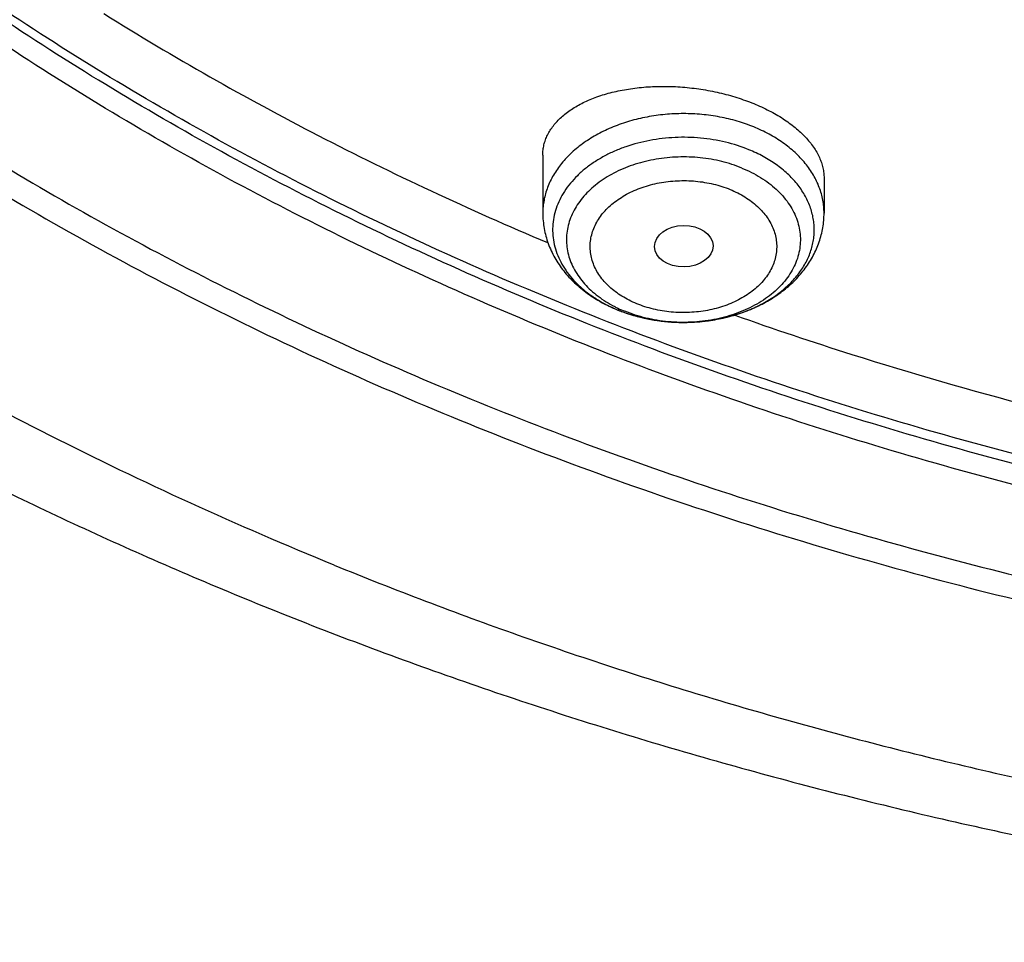
# Model space of a CAD drawing. Units: inches. Extents: x 7.1 to 14.8, y 0.7 to 17.8.
# Drawn here: x 9.7 to 10.3, y 11.3 to 11.9 of the extents above; entities that cross this region are included whole.
import ezdxf

# ---------------------------------------------------------------- set-up
doc = ezdxf.new("R2010")
doc.units = ezdxf.units.IN
doc.header["$LTSCALE"] = 1.21
doc.header["$MEASUREMENT"] = 0
doc.layers.get('0').update_dxf_attribs({"linetype": 'CONTINUOUS'})

msp = doc.modelspace()

# ---------------------------------------------------------------- linework, layer by layer
at = {"color": 7, "linetype": 'Continuous'}
for p, q in [((10.04793, 11.79886), (10.04793, 11.76476)), ((10.21328, 11.78526), (10.21328, 11.76476))]:
    msp.add_line(p, q, dxfattribs=at)
at = {"color": 9, "linetype": 'Continuous'}
for centre, radius, start, end in [((10.12402, 11.77566), 0.07403, 242.81118, 244.43497), ((10.12566, 11.78991), 0.08867, 247.46824, 247.79247), ((10.12535, 11.77845), 0.07712, 244.43686, 247.81437)]:
    msp.add_arc(centre, radius, start, end, dxfattribs=at)
at = {"color": 7, "linetype": 'Continuous'}
for centre, radius, start, end in [((10.12669, 11.79375), 0.09267, 247.79246, 248.09916), ((10.12725, 11.79515), 0.09417, 248.10248, 250.59062)]:
    msp.add_arc(centre, radius, start, end, dxfattribs=at)
msp.add_ellipse((10.1308, 11.74531), major_axis=(0.0172, 0.00021), ratio=0.710579, dxfattribs=at)
for points, knots in [([(10.84007, 11.52958), (10.78214, 11.53185), (10.69547, 11.53826), (10.58086, 11.55288), (10.49591, 11.5668), (10.41203, 11.58367), (10.32942, 11.60344), (10.24829, 11.62606), (10.16884, 11.65149), (10.09125, 11.67965), (10.01572, 11.71048), (9.94243, 11.74391), (9.87155, 11.77985), (9.80326, 11.81822), (9.73773, 11.85893), (9.67511, 11.90187), (9.61556, 11.94695), (9.55922, 11.99405), (9.50622, 12.04307), (9.45671, 12.09387), (9.41079, 12.14635), (9.36858, 12.20037), (9.33019, 12.2558), (9.29571, 12.31251), (9.26522, 12.37036), (9.23881, 12.42922), (9.21653, 12.48893), (9.19844, 12.54935), (9.18459, 12.61033), (9.17502, 12.67173), (9.16974, 12.73339), (9.16878, 12.79517), (9.17212, 12.85689), (9.17978, 12.91843), (9.19172, 12.97962), (9.20791, 13.04031), (9.22832, 13.10036), (9.2529, 13.15961), (9.28157, 13.21793), (9.31428, 13.27517), (9.35093, 13.33119), (9.39144, 13.38586), (9.43571, 13.43904), (9.48363, 13.49061), (9.53508, 13.54044), (9.58994, 13.58841), (9.64808, 13.63441), (9.70934, 13.67832), (9.77359, 13.72004), (9.84067, 13.75947), (9.91041, 13.79651), (9.98264, 13.83107), (10.05719, 13.86308), (10.13388, 13.89244), (10.21252, 13.9191), (10.29293, 13.94298), (10.37489, 13.96404), (10.45823, 13.98221), (10.54273, 13.99745), (10.62819, 14.00973), (10.7144, 14.01902), (10.80115, 14.02529), (10.91726, 14.02962), (11.00452, 14.0283), (11.06258, 14.0254)], [0, 0, 0, 0, 0.036205, 0.054219, 0.072144, 0.089958, 0.107643, 0.125178, 0.142546, 0.15973, 0.176714, 0.193483, 0.210026, 0.22633, 0.242387, 0.25819, 0.273734, 0.289016, 0.304035, 0.318796, 0.333302, 0.347562, 0.361586, 0.375389, 0.388987, 0.4024, 0.41565, 0.428761, 0.441761, 0.454677, 0.467539, 0.48038, 0.493228, 0.506117, 0.519075, 0.532133, 0.545318, 0.558655, 0.572167, 0.585877, 0.5998, 0.613953, 0.628348, 0.642994, 0.657897, 0.673061, 0.688488, 0.704175, 0.720119, 0.736314, 0.752751, 0.769421, 0.78631, 0.803407, 0.820694, 0.838157, 0.855777, 0.873536, 0.891413, 0.90939, 0.927444, 0.945555, 0.9637, 1, 1, 1, 1]), ([(10.93769, 11.8081), (10.89643, 11.8081), (10.83457, 11.81024), (10.75253, 11.81739), (10.67138, 11.82734), (10.59123, 11.8415), (10.51255, 11.85987), (10.45476, 11.87563), (10.39812, 11.89337), (10.34279, 11.91305), (10.28888, 11.93463), (10.21957, 11.96564), (10.15312, 12.00038), (10.0901, 12.0388), (10.04521, 12.06899), (10.00246, 12.10071), (9.96197, 12.13388), (9.92382, 12.16841), (9.88812, 12.20423), (9.85493, 12.24125), (9.82436, 12.27938), (9.79646, 12.31853), (9.77131, 12.3586), (9.74898, 12.39951), (9.7295, 12.44114), (9.71294, 12.48341), (9.69934, 12.5262), (9.68872, 12.56943), (9.68111, 12.61297), (9.67654, 12.65672), (9.67502, 12.70058), (9.67654, 12.74445), (9.68111, 12.7882), (9.68872, 12.83174), (9.69934, 12.87496), (9.71294, 12.91776), (9.7295, 12.96003), (9.74898, 13.00166), (9.77131, 13.04257), (9.79646, 13.08264), (9.82436, 13.12179), (9.85493, 13.15992), (9.88812, 13.19694), (9.92382, 13.23276), (9.96197, 13.26729), (10.00246, 13.30046), (10.04521, 13.33217), (10.0901, 13.36237), (10.15312, 13.40078), (10.21957, 13.43553), (10.28888, 13.46654), (10.34279, 13.48812), (10.39812, 13.5078), (10.45476, 13.52554), (10.51255, 13.5413), (10.59123, 13.55967), (10.67138, 13.57383), (10.75253, 13.58378), (10.83457, 13.59093), (10.89643, 13.59307), (10.93769, 13.59307)], [0, 0, 0, 0, 0.036312, 0.054417, 0.072456, 0.10825, 0.125969, 0.143544, 0.160954, 0.178184, 0.195217, 0.212039, 0.244992, 0.26111, 0.276976, 0.292585, 0.307933, 0.32302, 0.337848, 0.352422, 0.366748, 0.380837, 0.394702, 0.408358, 0.421826, 0.435125, 0.448279, 0.461316, 0.474262, 0.487146, 0.5, 0.512854, 0.525738, 0.538684, 0.551721, 0.564875, 0.578174, 0.591642, 0.605298, 0.619163, 0.633252, 0.647578, 0.662152, 0.67698, 0.692067, 0.707415, 0.723024, 0.73889, 0.755008, 0.787961, 0.804783, 0.821816, 0.839046, 0.856456, 0.874031, 0.89175, 0.927544, 0.945583, 0.963688, 1, 1, 1, 1]), ([(10.93769, 11.86015), (10.9185, 11.86015), (10.88971, 11.86063), (10.85139, 11.86229), (10.8227, 11.86404), (10.79408, 11.86629), (10.75608, 11.86994), (10.70885, 11.87573), (10.65267, 11.88464), (10.59718, 11.89549), (10.5425, 11.90826), (10.47123, 11.92769), (10.40177, 11.95085), (10.33459, 11.97775), (10.27016, 12.00657), (10.2084, 12.03887), (10.14981, 12.07458), (10.10808, 12.10265), (10.06835, 12.13213), (10.03071, 12.16296), (9.99525, 12.19506), (9.96206, 12.22836), (9.93122, 12.26277), (9.9028, 12.29821), (9.87687, 12.3346), (9.85349, 12.37185), (9.83272, 12.40987), (9.81462, 12.44857), (9.79923, 12.48786), (9.78658, 12.52765), (9.77671, 12.56782), (9.76964, 12.60829), (9.7654, 12.64897), (9.76398, 12.68974), (9.7654, 12.73051), (9.76964, 12.77118), (9.77671, 12.81166), (9.78658, 12.85183), (9.79923, 12.89161), (9.81462, 12.9309), (9.83272, 12.96961), (9.85349, 13.00763), (9.87687, 13.04488), (9.9028, 13.08127), (9.93122, 13.11671), (9.96206, 13.15112), (9.99525, 13.18442), (10.03071, 13.21652), (10.06835, 13.24735), (10.10808, 13.27683), (10.14981, 13.3049), (10.2084, 13.34061), (10.27016, 13.37291), (10.33459, 13.40173), (10.40177, 13.42862), (10.47123, 13.45179), (10.5425, 13.47122), (10.59718, 13.48398), (10.65267, 13.49484), (10.70885, 13.50375), (10.75608, 13.50954), (10.79408, 13.51319), (10.8227, 13.51544), (10.85139, 13.51719), (10.88971, 13.51885), (10.9185, 13.51933), (10.93769, 13.51933)], [0, 0, 0, 0, 0.01817, 0.027248, 0.036318, 0.045377, 0.054423, 0.072462, 0.090415, 0.108261, 0.125981, 0.143555, 0.178188, 0.195221, 0.212043, 0.244996, 0.261113, 0.276979, 0.292588, 0.307936, 0.323023, 0.33785, 0.352423, 0.366749, 0.380838, 0.394703, 0.408359, 0.421827, 0.435126, 0.44828, 0.461316, 0.474262, 0.487146, 0.5, 0.512854, 0.525738, 0.538684, 0.55172, 0.564874, 0.578173, 0.591641, 0.605297, 0.619162, 0.633251, 0.647577, 0.66215, 0.676977, 0.692064, 0.707412, 0.723021, 0.738887, 0.755004, 0.787957, 0.804779, 0.821812, 0.856445, 0.874019, 0.891739, 0.909585, 0.927538, 0.945577, 0.954623, 0.963682, 0.972752, 0.98183, 1, 1, 1, 1]), ([(9.06327, 12.86205), (9.06165, 12.84025), (9.05994, 12.7965), (9.06195, 12.73083), (9.06856, 12.66531), (9.07974, 12.6001), (9.09547, 12.53537), (9.1157, 12.47128), (9.14039, 12.40798), (9.16947, 12.34562), (9.20287, 12.28437), (9.2405, 12.22437), (9.28228, 12.16576), (9.32809, 12.10869), (9.37783, 12.0533), (9.43138, 11.99971), (9.48859, 11.94807), (9.54934, 11.89849), (9.61347, 11.8511), (9.68084, 11.80601), (9.75126, 11.76333), (9.82457, 11.72316), (9.9006, 11.6856), (9.97916, 11.65074), (10.06005, 11.61867), (10.14307, 11.58946), (10.22804, 11.56319), (10.31474, 11.53992), (10.40295, 11.5197), (10.49246, 11.50258), (10.58307, 11.48861), (10.70519, 11.4742), (10.79749, 11.46825), (10.85915, 11.46642)], [0, 0, 0, 0, 0.025974, 0.051944, 0.077973, 0.104124, 0.130456, 0.157028, 0.183891, 0.211096, 0.238686, 0.266699, 0.295167, 0.324118, 0.353572, 0.383544, 0.414044, 0.445075, 0.476635, 0.508719, 0.541314, 0.574407, 0.607976, 0.641999, 0.676449, 0.711297, 0.746509, 0.78205, 0.817884, 0.853971, 0.89027, 0.926738, 1, 1, 1, 1]), ([(9.07549, 12.79547), (9.07549, 12.77464), (9.07689, 12.73293), (9.08319, 12.67053), (9.09367, 12.60841), (9.10831, 12.54672), (9.12707, 12.48559), (9.14991, 12.42517), (9.17678, 12.3656), (9.20761, 12.30699), (9.24234, 12.2495), (9.28088, 12.19324), (9.32315, 12.13834), (9.36904, 12.08493), (9.41847, 12.03312), (9.47131, 11.98303), (9.52744, 11.93477), (9.58675, 11.88846), (9.64909, 11.84418), (9.71432, 11.80205), (9.78231, 11.76215), (9.85289, 11.72458), (9.9259, 11.68942), (10.00119, 11.65675), (10.07859, 11.62664), (10.15791, 11.59916), (10.23898, 11.57436), (10.34958, 11.54486), (10.4625, 11.52111), (10.57711, 11.50311), (10.66415, 11.49248), (10.7518, 11.48477), (10.81047, 11.48161), (10.83985, 11.48052)], [0, 0, 0, 0, 0.025852, 0.051762, 0.077787, 0.103983, 0.130401, 0.157092, 0.184102, 0.21147, 0.239234, 0.267424, 0.296068, 0.325185, 0.354793, 0.384901, 0.415515, 0.446638, 0.478264, 0.510387, 0.542994, 0.576071, 0.609599, 0.643554, 0.677913, 0.712647, 0.747726, 0.783119, 0.854691, 0.890809, 0.927093, 0.963503, 1, 1, 1, 1]), ([(8.79943, 12.71895), (8.80165, 12.70374), (8.80675, 12.67335), (8.81627, 12.62799), (8.82767, 12.58283), (8.84095, 12.5379), (8.85609, 12.49324), (8.87309, 12.44891), (8.89193, 12.40494), (8.91259, 12.36138), (8.93505, 12.31826), (8.95928, 12.27564), (8.98527, 12.23355), (9.0224, 12.17795), (9.07313, 12.10999), (9.12882, 12.04497), (9.17647, 11.99448), (9.22662, 11.94458), (9.2931, 11.88434), (9.37817, 11.81598), (9.46858, 11.75145), (9.56401, 11.69096), (9.66409, 11.63471), (9.76849, 11.58287), (9.84024, 11.55156), (9.87671, 11.53667)], [0, 0, 0, 0, 0.027571, 0.055265, 0.083103, 0.111103, 0.139283, 0.16766, 0.19625, 0.225066, 0.254121, 0.283427, 0.312994, 0.342831, 0.403335, 0.464992, 0.496267, 0.527839, 0.591871, 0.657091, 0.723482, 0.791014, 0.859648, 0.92933, 1, 1, 1, 1]), ([(9.77628, 12.68495), (9.77628, 12.67655), (9.77664, 12.65974), (9.77828, 12.63456), (9.78101, 12.60942), (9.78484, 12.58436), (9.78975, 12.55939), (9.79573, 12.53454), (9.8028, 12.50983), (9.81368, 12.47699), (9.82999, 12.43638), (9.85365, 12.38877), (9.8814, 12.34229), (9.91312, 12.29711), (9.94869, 12.2534), (9.98126, 12.21853), (10.00907, 12.19151), (10.03834, 12.16482), (10.0771, 12.13269), (10.12659, 12.09643), (10.17913, 12.06239), (10.23451, 12.03068), (10.29254, 12.00144), (10.35298, 11.97478), (10.41561, 11.95078), (10.48021, 11.92954), (10.54652, 11.91114), (10.6143, 11.89564), (10.6833, 11.88312), (10.75325, 11.8736), (10.82389, 11.86714), (10.89496, 11.86374), (10.96619, 11.86343), (11.03731, 11.86621), (11.10806, 11.87207), (11.17816, 11.88097), (11.23595, 11.89093), (11.28162, 11.9004), (11.32666, 11.91081), (11.36008, 11.91976), (11.38215, 11.92622)], [0, 0, 0, 0, 0.012482, 0.024975, 0.037492, 0.050043, 0.062641, 0.075296, 0.088018, 0.100819, 0.126687, 0.152977, 0.17975, 0.207058, 0.234941, 0.26343, 0.277909, 0.292546, 0.322292, 0.35267, 0.38367, 0.415274, 0.447455, 0.48018, 0.513408, 0.547095, 0.58119, 0.615639, 0.650382, 0.68536, 0.720509, 0.755764, 0.791059, 0.826327, 0.861502, 0.896519, 0.931315, 0.948611, 0.965829, 1, 1, 1, 1]), ([(9.67393, 12.6271), (9.67566, 12.6132), (9.68004, 12.58541), (9.6893, 12.5441), (9.70125, 12.50315), (9.71587, 12.46265), (9.73312, 12.42269), (9.75296, 12.38335), (9.77535, 12.34473), (9.80023, 12.30689), (9.82755, 12.26993), (9.85725, 12.23391), (9.88926, 12.19893), (9.9353, 12.15339), (9.98539, 12.11058), (10.03899, 12.07067), (10.096, 12.03199), (10.15629, 11.99649), (10.21938, 11.96425), (10.28534, 11.93373), (10.37132, 11.89979), (10.4787, 11.8662), (10.58999, 11.83977), (10.68498, 11.82394), (10.76207, 11.81502), (10.83991, 11.80861), (10.89857, 11.80669), (10.93769, 11.80669)], [0, 0, 0, 0, 0.025697, 0.051544, 0.07759, 0.103881, 0.13046, 0.157366, 0.184634, 0.212294, 0.240372, 0.26889, 0.297865, 0.327309, 0.387613, 0.418492, 0.449845, 0.513923, 0.546633, 0.579763, 0.647181, 0.715987, 0.785945, 0.85679, 0.892462, 0.928247, 1, 1, 1, 1]), ([(9.78991, 11.88198), (9.83086, 11.85639), (9.89442, 11.82036), (9.98233, 11.77722), (10.0277, 11.7571), (10.05071, 11.74741)], [0, 0, 0, 0, 0.493241, 0.745019, 1, 1, 1, 1]), ([(10.04793, 11.79886), (10.04793, 11.79987), (10.04805, 11.80189), (10.04857, 11.80488), (10.04945, 11.80782), (10.05067, 11.81068), (10.05223, 11.81346), (10.05411, 11.81615), (10.05632, 11.81873), (10.05974, 11.82208), (10.06372, 11.82512), (10.06813, 11.82782), (10.07308, 11.83043), (10.0799, 11.83327), (10.0888, 11.83593), (10.09842, 11.83785), (10.10862, 11.83901), (10.11922, 11.83938), (10.13006, 11.83893), (10.14093, 11.83768), (10.15166, 11.83563), (10.16203, 11.83282), (10.16871, 11.83042), (10.17194, 11.8291)], [0, 0, 0, 0, 0.021049, 0.042065, 0.063244, 0.084775, 0.106829, 0.129556, 0.153085, 0.177518, 0.229348, 0.256871, 0.285482, 0.345917, 0.410488, 0.478795, 0.550271, 0.624212, 0.699797, 0.776125, 0.852242, 0.927178, 1, 1, 1, 1]), ([(10.17194, 11.8291), (10.17502, 11.82785), (10.18092, 11.82515), (10.1891, 11.82045), (10.19518, 11.81605), (10.19947, 11.8123), (10.2032, 11.8086), (10.20641, 11.80468), (10.20899, 11.80058), (10.21055, 11.79753), (10.21177, 11.79446), (10.21264, 11.79139), (10.21316, 11.78832), (10.21328, 11.78627), (10.21328, 11.78526)], [0, 0, 0, 0, 0.156764, 0.305291, 0.444383, 0.510183, 0.573419, 0.692231, 0.748078, 0.80174, 0.853449, 0.903493, 0.952214, 1, 1, 1, 1]), ([(10.04793, 11.76476), (10.04793, 11.76324), (10.04806, 11.7602), (10.04867, 11.75567), (10.04968, 11.75121), (10.05107, 11.74684), (10.05283, 11.74258), (10.05495, 11.73846), (10.05741, 11.7345), (10.06112, 11.72944), (10.06654, 11.72356), (10.07406, 11.71739), (10.08248, 11.7121), (10.08854, 11.70924), (10.09167, 11.70796)], [0, 0, 0, 0, 0.059881, 0.119808, 0.179857, 0.240079, 0.300543, 0.361319, 0.422481, 0.484102, 0.608923, 0.736357, 0.866699, 1, 1, 1, 1]), ([(10.09596, 11.70633), (10.10219, 11.70413), (10.11195, 11.70178), (10.12524, 11.70051), (10.13534, 11.70048), (10.14537, 11.70138), (10.15519, 11.70321), (10.16467, 11.70595), (10.17367, 11.70957), (10.18206, 11.71405), (10.18973, 11.71935), (10.19655, 11.72543), (10.20239, 11.73224), (10.20635, 11.73848), (10.2089, 11.74374), (10.21048, 11.74779), (10.21172, 11.75194), (10.21262, 11.75617), (10.21316, 11.76045), (10.21328, 11.76332), (10.21328, 11.76476)], [0, 0, 0, 0, 0.131056, 0.197679, 0.264506, 0.331153, 0.39725, 0.462473, 0.526568, 0.589378, 0.650854, 0.711053, 0.770132, 0.828308, 0.857158, 0.885876, 0.914492, 0.943036, 0.971527, 1, 1, 1, 1]), ([(10.16084, 11.70477), (10.18363, 11.6967), (10.24135, 11.67736), (10.3355, 11.65019), (10.40734, 11.63327), (10.44364, 11.62564)], [0, 0, 0, 0, 0.24689, 0.621295, 1, 1, 1, 1]), ([(9.87671, 11.53667), (9.91443, 11.52127), (9.99109, 11.49216), (10.10866, 11.45382), (10.22914, 11.42064), (10.35209, 11.39273), (10.47708, 11.37018), (10.60369, 11.35306), (10.73146, 11.34143), (10.81706, 11.33735), (10.85993, 11.33624)], [0, 0, 0, 0, 0.121158, 0.243757, 0.36764, 0.492637, 0.618567, 0.745239, 0.872451, 1, 1, 1, 1])]:
    msp.add_open_spline(points, degree=3, knots=knots, dxfattribs=at)
at = {"color": 9, "linetype": 'Continuous'}
for points, knots in [([(9.92519, 11.55793), (9.86855, 11.58105), (9.78544, 11.61884), (9.6789, 11.67563), (9.60256, 11.72064), (9.52943, 11.76824), (9.45969, 11.81833), (9.3935, 11.87078), (9.33103, 11.92547), (9.27242, 11.98226), (9.21782, 12.04103), (9.16736, 12.10162), (9.12115, 12.1639), (9.07933, 12.22772), (9.04197, 12.29292), (9.00919, 12.35935), (8.98105, 12.42684), (8.95764, 12.49524), (8.939, 12.56437), (8.92518, 12.63408), (8.91623, 12.70418), (8.91215, 12.77452), (8.91296, 12.84491), (8.91867, 12.91518), (8.92925, 12.98517), (8.94468, 13.05471), (8.96492, 13.12361), (8.98991, 13.19173), (9.0196, 13.25888), (9.05392, 13.32492), (9.09278, 13.38968), (9.13607, 13.453), (9.16756, 13.49381), (9.18399, 13.51393)], [0, 0, 0, 0, 0.074051, 0.11033, 0.146076, 0.181271, 0.215901, 0.249958, 0.283439, 0.316346, 0.348687, 0.380477, 0.411735, 0.442489, 0.472771, 0.50262, 0.532082, 0.561208, 0.590052, 0.618676, 0.647143, 0.67552, 0.703874, 0.732273, 0.760785, 0.789476, 0.818407, 0.847639, 0.877225, 0.907214, 0.937649, 0.968567, 1, 1, 1, 1]), ([(10.83848, 11.54149), (10.78003, 11.54382), (10.69258, 11.55042), (10.57697, 11.56542), (10.49131, 11.5797), (10.40676, 11.59699), (10.32355, 11.61725), (10.24186, 11.64042), (10.16192, 11.66646), (10.08392, 11.69529), (10.00805, 11.72685), (9.93451, 11.76105), (9.86348, 11.79781), (9.79513, 11.83704), (9.72964, 11.87864), (9.66717, 11.9225), (9.60788, 11.96853), (9.56103, 12.00876), (9.52532, 12.04192), (9.49108, 12.07541), (9.45051, 12.11838), (9.40533, 12.17184), (9.36399, 12.22684), (9.32659, 12.28325), (9.29322, 12.34091), (9.26398, 12.39969), (9.23893, 12.45944), (9.21815, 12.52001), (9.20167, 12.58125), (9.18956, 12.643), (9.18183, 12.70511), (9.17852, 12.76741), (9.17962, 12.82975), (9.1833, 12.87117), (9.18586, 12.8918)], [0, 0, 0, 0, 0.073593, 0.110203, 0.146625, 0.182817, 0.218737, 0.254345, 0.289604, 0.324477, 0.358933, 0.392942, 0.426478, 0.459519, 0.492046, 0.524045, 0.555508, 0.586431, 0.60169, 0.616816, 0.646666, 0.675996, 0.704824, 0.733176, 0.761082, 0.78858, 0.815713, 0.842528, 0.869079, 0.895425, 0.921626, 0.947745, 0.973848, 1, 1, 1, 1]), ([(10.83842, 11.54724), (10.78014, 11.54957), (10.69295, 11.55614), (10.5777, 11.57107), (10.49229, 11.58529), (10.40799, 11.60249), (10.32501, 11.62265), (10.24355, 11.64571), (10.16381, 11.67161), (10.08601, 11.7003), (10.01032, 11.73169), (9.93693, 11.76572), (9.86604, 11.80229), (9.79781, 11.84132), (9.73242, 11.88271), (9.67002, 11.92636), (9.61078, 11.97216), (9.56396, 12.0122), (9.52825, 12.0452), (9.49401, 12.07853), (9.45342, 12.1213), (9.40818, 12.17451), (9.36676, 12.22927), (9.32925, 12.28542), (9.29574, 12.34284), (9.26633, 12.40138), (9.24109, 12.46089), (9.22008, 12.52122), (9.20335, 12.58223), (9.19096, 12.64376), (9.18293, 12.70566), (9.17928, 12.76776), (9.18003, 12.82991), (9.18344, 12.87122), (9.18588, 12.89179)], [0, 0, 0, 0, 0.073562, 0.110158, 0.146566, 0.182746, 0.218655, 0.254253, 0.289503, 0.32437, 0.358822, 0.392829, 0.426366, 0.459409, 0.49194, 0.523947, 0.555418, 0.586351, 0.601616, 0.616748, 0.64661, 0.675954, 0.704797, 0.733163, 0.761083, 0.788593, 0.815736, 0.84256, 0.869117, 0.895464, 0.921663, 0.947775, 0.973866, 1, 1, 1, 1]), ([(10.17194, 11.81539), (10.16877, 11.81668), (10.16221, 11.81896), (10.15198, 11.8214), (10.14138, 11.82289), (10.13061, 11.82339), (10.11983, 11.82289), (10.10923, 11.8214), (10.099, 11.81896), (10.0893, 11.81559), (10.0803, 11.81136), (10.07214, 11.80633), (10.06498, 11.80059), (10.05892, 11.79422), (10.05485, 11.78842), (10.05228, 11.7836), (10.0507, 11.77993), (10.04947, 11.77619), (10.04858, 11.77241), (10.04805, 11.76859), (10.04793, 11.76603), (10.04793, 11.76476)], [0, 0, 0, 0, 0.066734, 0.135152, 0.204738, 0.274921, 0.345103, 0.414689, 0.483108, 0.549841, 0.614451, 0.676605, 0.736112, 0.792944, 0.847266, 0.873616, 0.899495, 0.924981, 0.950161, 0.975134, 1, 1, 1, 1]), ([(10.21328, 11.76476), (10.21328, 11.76603), (10.21316, 11.76859), (10.21263, 11.77241), (10.21175, 11.77619), (10.21051, 11.77993), (10.20894, 11.7836), (10.20636, 11.78842), (10.20229, 11.79422), (10.19623, 11.80059), (10.18907, 11.80633), (10.18091, 11.81136), (10.17501, 11.81413), (10.17194, 11.81539)], [0, 0, 0, 0, 0.055239, 0.110714, 0.166651, 0.223266, 0.280755, 0.33929, 0.459963, 0.586212, 0.718403, 0.856472, 1, 1, 1, 1]), ([(10.16906, 11.80201), (10.16462, 11.80383), (10.15767, 11.80603), (10.14811, 11.80796), (10.13822, 11.80924), (10.12818, 11.80947), (10.1182, 11.80867), (10.10846, 11.8072), (10.09904, 11.80474), (10.09017, 11.80128), (10.08396, 11.79826), (10.07819, 11.79483), (10.07293, 11.79102), (10.06821, 11.78686), (10.06409, 11.78239), (10.06061, 11.77766), (10.05779, 11.7727), (10.05568, 11.76756), (10.05428, 11.76229), (10.05363, 11.75696), (10.05371, 11.7516), (10.05455, 11.74627), (10.05611, 11.74103), (10.0584, 11.73593), (10.06138, 11.73102), (10.06502, 11.72635), (10.06928, 11.72195), (10.07414, 11.71787), (10.08143, 11.71283), (10.08747, 11.70976), (10.09169, 11.70801)], [0, 0, 0, 0, 0.069464, 0.105128, 0.141191, 0.213799, 0.250041, 0.285997, 0.356361, 0.390526, 0.423833, 0.456191, 0.487537, 0.517843, 0.547118, 0.575418, 0.60284, 0.629527, 0.655664, 0.681468, 0.707179, 0.733041, 0.75929, 0.786137, 0.813757, 0.842282, 0.8718, 0.902354, 0.933945, 1, 1, 1, 1]), ([(10.16498, 11.79125), (10.16114, 11.79282), (10.15513, 11.79475), (10.14686, 11.79646), (10.13831, 11.79763), (10.12747, 11.79801), (10.1146, 11.79673), (10.10229, 11.79377), (10.09274, 11.78994), (10.08579, 11.78612), (10.08104, 11.78295), (10.07674, 11.77948), (10.07291, 11.77573), (10.06961, 11.77175), (10.06685, 11.76755), (10.06467, 11.76318), (10.06308, 11.75869), (10.0621, 11.7541), (10.06175, 11.74947), (10.06202, 11.74483), (10.06291, 11.74024), (10.06441, 11.73573), (10.06652, 11.73134), (10.0692, 11.72712), (10.07243, 11.7231), (10.07618, 11.71932), (10.08042, 11.71581), (10.08511, 11.7126), (10.08846, 11.71071), (10.09019, 11.70982)], [0, 0, 0, 0, 0.06959, 0.105299, 0.141412, 0.214174, 0.286621, 0.357484, 0.425642, 0.458457, 0.490309, 0.521159, 0.550999, 0.579859, 0.607811, 0.634966, 0.661476, 0.687528, 0.713335, 0.739126, 0.765131, 0.791566, 0.818622, 0.846457, 0.875187, 0.904889, 0.935599, 0.967314, 1, 1, 1, 1]), ([(10.16777, 11.7073), (10.17068, 11.70844), (10.17629, 11.71097), (10.18406, 11.71559), (10.19091, 11.72091), (10.19672, 11.72682), (10.20065, 11.73223), (10.20315, 11.73674), (10.20469, 11.74017), (10.20591, 11.74366), (10.2068, 11.74721), (10.20735, 11.75079), (10.20757, 11.75439), (10.20745, 11.75799), (10.20699, 11.76158), (10.2062, 11.76513), (10.20508, 11.76865), (10.20364, 11.7721), (10.20126, 11.77664), (10.19748, 11.7821), (10.19183, 11.78809), (10.18512, 11.7935), (10.17748, 11.79823), (10.17194, 11.80084), (10.16906, 11.80201)], [0, 0, 0, 0, 0.072013, 0.141321, 0.207684, 0.271046, 0.331568, 0.360902, 0.389695, 0.41803, 0.446005, 0.473729, 0.501316, 0.528886, 0.556557, 0.584448, 0.612667, 0.641316, 0.670484, 0.730618, 0.79355, 0.859473, 0.92836, 1, 1, 1, 1]), ([(10.16498, 11.79125), (10.16877, 11.78971), (10.17422, 11.78698), (10.18079, 11.7825), (10.18517, 11.77886), (10.18903, 11.77493), (10.19232, 11.77076), (10.19503, 11.76637), (10.19711, 11.76181), (10.19855, 11.75712), (10.19933, 11.75235), (10.19944, 11.74755), (10.19888, 11.74276), (10.19766, 11.73804), (10.19579, 11.73343), (10.19329, 11.72898), (10.19019, 11.72473), (10.18652, 11.72072), (10.18231, 11.71698), (10.1776, 11.71356), (10.17245, 11.71047), (10.1669, 11.70776), (10.15896, 11.70465), (10.15052, 11.70243), (10.1418, 11.7011), (10.13286, 11.70037), (10.12387, 11.70058), (10.115, 11.70172), (10.10644, 11.70344), (10.10021, 11.70542), (10.09623, 11.70704)], [0, 0, 0, 0, 0.066169, 0.097821, 0.128435, 0.15801, 0.186587, 0.214249, 0.241129, 0.2674, 0.293271, 0.318978, 0.344768, 0.370881, 0.397536, 0.424921, 0.453181, 0.482416, 0.512682, 0.543991, 0.576315, 0.609593, 0.643732, 0.714058, 0.750002, 0.786234, 0.858829, 0.894887, 0.930546, 1, 1, 1, 1]), ([(10.10319, 11.71149), (10.10165, 11.71211), (10.09867, 11.71346), (10.09313, 11.71656), (10.08818, 11.72026), (10.08402, 11.72451), (10.08139, 11.72784), (10.07923, 11.73134), (10.07757, 11.73498), (10.07642, 11.73872), (10.0758, 11.74252), (10.07571, 11.74635), (10.07616, 11.75017), (10.07713, 11.75393), (10.07862, 11.75761), (10.08061, 11.76116), (10.08309, 11.76455), (10.08601, 11.76775), (10.08937, 11.77073), (10.09312, 11.77346), (10.09723, 11.77592), (10.10166, 11.77808), (10.10637, 11.77992), (10.1113, 11.78143), (10.11642, 11.78259), (10.12168, 11.78339), (10.12702, 11.78383), (10.1324, 11.78389), (10.13776, 11.78358), (10.14305, 11.7829), (10.14823, 11.78187), (10.15323, 11.78047), (10.15646, 11.7793), (10.15802, 11.77865)], [0, 0, 0, 0, 0.033589, 0.066234, 0.1284, 0.157967, 0.186543, 0.214207, 0.241084, 0.267351, 0.29322, 0.318924, 0.344711, 0.37082, 0.397472, 0.424854, 0.453111, 0.482342, 0.512604, 0.543911, 0.576231, 0.609504, 0.643639, 0.678519, 0.714004, 0.749944, 0.786173, 0.822518, 0.858804, 0.894862, 0.930521, 0.96562, 1, 1, 1, 1]), ([(10.15802, 11.77865), (10.15956, 11.77803), (10.16254, 11.77668), (10.16808, 11.77358), (10.17303, 11.76988), (10.17719, 11.76564), (10.17983, 11.76231), (10.18198, 11.75881), (10.18364, 11.75517), (10.18479, 11.75143), (10.18541, 11.74763), (10.1855, 11.7438), (10.18506, 11.73998), (10.18408, 11.73622), (10.18259, 11.73254), (10.1806, 11.72899), (10.17813, 11.7256), (10.1752, 11.7224), (10.17184, 11.71942), (10.16809, 11.71668), (10.16398, 11.71423), (10.15955, 11.71206), (10.15485, 11.71022), (10.14991, 11.70871), (10.14479, 11.70755), (10.13953, 11.70675), (10.13419, 11.70632), (10.12881, 11.70626), (10.12345, 11.70657), (10.11816, 11.70724), (10.11299, 11.70828), (10.10798, 11.70967), (10.10476, 11.71084), (10.10319, 11.71149)], [0, 0, 0, 0, 0.033589, 0.066234, 0.1284, 0.157967, 0.186543, 0.214207, 0.241084, 0.267351, 0.29322, 0.318924, 0.344711, 0.37082, 0.397472, 0.424854, 0.453111, 0.482342, 0.512604, 0.543911, 0.576231, 0.609504, 0.643639, 0.678519, 0.714004, 0.749944, 0.786173, 0.822518, 0.858804, 0.894862, 0.930521, 0.96562, 1, 1, 1, 1]), ([(10.09215, 11.70782), (10.09306, 11.70745), (10.09677, 11.706), (10.10058, 11.7048), (10.10348, 11.70403)], [0, 0, 0, 0, 0.24669, 1, 1, 1, 1]), ([(10.10348, 11.70403), (10.10874, 11.70262), (10.11686, 11.70116), (10.12782, 11.70046), (10.13613, 11.70056), (10.14436, 11.7013), (10.15503, 11.70309), (10.16281, 11.70537), (10.16777, 11.7073)], [0, 0, 0, 0, 0.249853, 0.376701, 0.503799, 0.630404, 0.75579, 1, 1, 1, 1]), ([(9.92519, 11.55793), (9.9609, 11.54335), (10.03354, 11.51577), (10.14502, 11.4794), (10.25941, 11.44787), (10.37628, 11.42131), (10.49521, 11.39979), (10.61577, 11.38341), (10.7375, 11.37222), (10.81908, 11.36826), (10.85995, 11.36715)], [0, 0, 0, 0, 0.120648, 0.24293, 0.366667, 0.491665, 0.617718, 0.744609, 0.872113, 1, 1, 1, 1])]:
    msp.add_open_spline(points, degree=3, knots=knots, dxfattribs=at)

doc.saveas('drawing.dxf')
